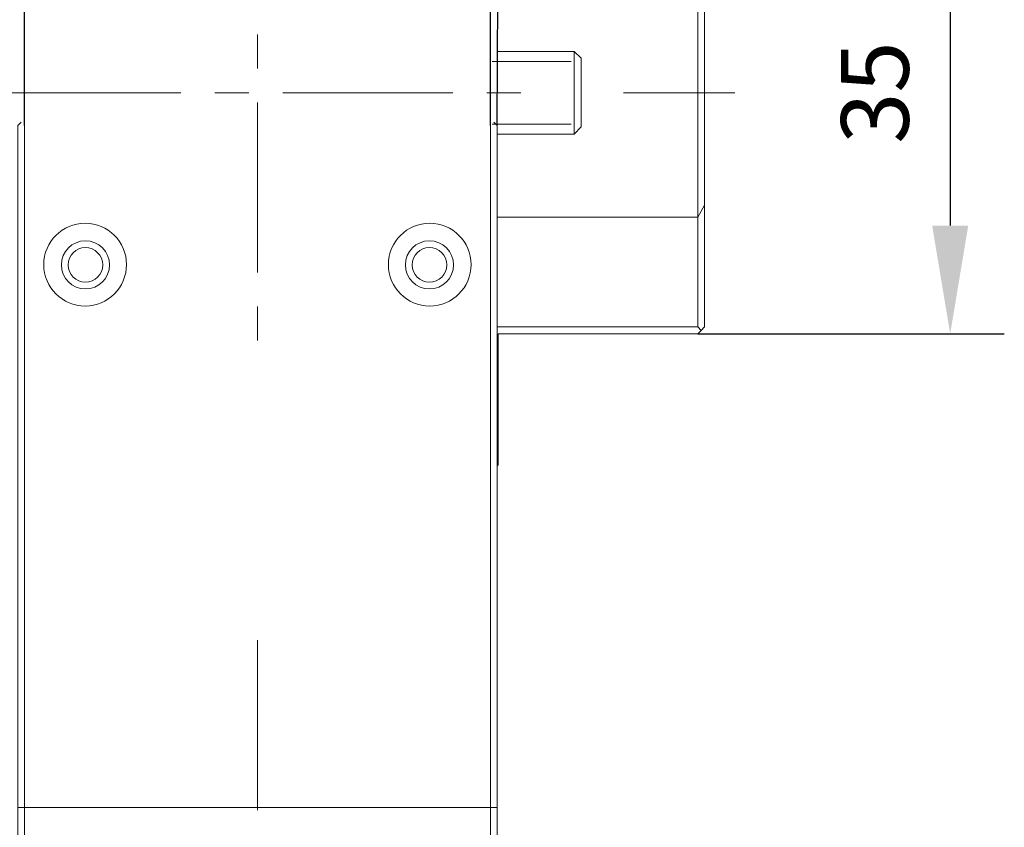
# Model space of a CAD drawing. Units: millimetres. Extents: x -67713 to 12318, y -7560 to 40105.
# Drawn here: x 12128 to 12164, y -7510 to -7480 of the extents above; entities that cross this region are included whole.
import ezdxf

# ---------------------------------------------------------------- set-up
doc = ezdxf.new("R2010")
doc.units = ezdxf.units.MM
doc.header["$LTSCALE"] = 10
doc.header["$PDMODE"] = 34
doc.layers.add('6文字层', color=3, linetype='Continuous')
doc.styles.add('TH-GBD2M', font='calibri.ttf', dxfattribs={"width": 0.8, "height": 2.5})
doc.dimstyles.new('TH-GBD2M', dxfattribs={"dimtxt": 2.5, "dimasz": 4, "dimexe": 2, "dimexo": 0, "dimgap": 1.5, "dimtad": 1, "dimdec": 4, "dimlfac": 0.1, "dimzin": 9, "dimdsep": 46, "dimtxsty": 'TH-GBD2M', "dimcen": 0, "dimclrt": 3, "dimadec": 0, "dimazin": 3, "dimtfac": 1, "dimtdec": 4, "dimtofl": 0, "dimtmove": 0, "dimatfit": 3, "dimfxl": 1, "dimtolj": 1, "dimtzin": 0, "dimarcsym": 0})

# ---------------------------------------------------------------- blocks, each defined once
blk = doc.blocks.new('*D1220')
at = {"layer": '6文字层', "color": 0, "lineweight": -2, "transparency": 16777216}
for p, q in [((12152.953, -7473.787), (12164.279, -7473.787)), ((12162.279, -7477.787), (12162.279, -7487.611)), ((12152.953, -7491.611), (12164.279, -7491.611))]:
    blk.add_line(p, q, dxfattribs=at)
at = {"layer": '6文字层', "color": 0, "transparency": 16777216}
for points in [[(12161.612, -7477.787), (12162.946, -7477.787), (12162.279, -7473.787)], [(12161.612, -7487.611), (12162.946, -7487.611), (12162.279, -7491.611)]]:
    blk.add_solid(points, dxfattribs=at)
at = {"layer": 'Defpoints', "color": 0, "transparency": 16777216}
for p in [(12152.953, -7473.787), (12152.953, -7491.611), (12162.279, -7491.611)]:
    blk.add_point(p, dxfattribs=at)
at = {"layer": '6文字层', "color": 3, "transparency": 16777216, "insert": (12159.498, -7482.699), "char_height": 2.5, "attachment_point": 5, "rotation": 90, "style": 'TH-GBD2M'}
blk.add_mtext('\\A1;35', dxfattribs=at)

msp = doc.modelspace()

# ---------------------------------------------------------------- linework, layer by layer
for p, q in [((12145.53624, -7483.91748), (12145.5782, -7473.78688)), ((12128.06792, -7483.91748), (12128.06792, -7474.10099)), ((12145.2849, -7483.91748), (12145.2849, -7474.10099))]:
    msp.add_line(p, q)
at = {"color": 7, "lineweight": 0}
for points in [[(12152.95316, -7478.10146), (12152.95316, -7487.29648), (12145.53624, -7487.29648)], [(12153.2045, -7478.56239), (12153.2045, -7486.8567), (12152.95316, -7487.29648)], [(12136.67655, -7480.55219), (12136.67655, -7481.8089)], [(12148.38472, -7481.18055), (12145.53624, -7481.18055)], [(12148.63606, -7481.43189), (12148.38472, -7481.18055)], [(12148.38472, -7484.23855), (12148.38472, -7481.18055)], [(12148.27706, -7481.55456), (12145.34606, -7481.55456)], [(12148.63606, -7483.96626), (12148.63606, -7481.43189)], [(12127.56523, -7482.70955), (12133.8488, -7482.70955)], [(12135.10551, -7482.70955), (12136.36223, -7482.70955)], [(12137.61894, -7482.70955), (12143.90251, -7482.70955)], [(12145.15922, -7482.70955), (12146.41594, -7482.70955)], [(12150.20933, -7482.70955), (12154.31453, -7482.70955)], [(12136.67655, -7483.06562), (12136.67655, -7489.34919)], [(12127.94225, -7483.79181), (12127.81657, -7483.91748), (12127.81657, -7509.11466)], [(12128.06792, -7483.91748), (12128.06792, -7509.11466)], [(12145.2849, -7509.11466), (12145.2849, -7483.91748)], [(12148.27706, -7483.86454), (12145.34606, -7483.86454)], [(12145.41057, -7483.79181), (12145.53624, -7483.91748), (12145.53624, -7509.11466)], [(12148.38472, -7484.23855), (12148.63606, -7483.96626)], [(12145.53624, -7484.23855), (12148.38472, -7484.23855)], [(12153.2045, -7486.8567), (12153.2045, -7491.35993)], [(12152.95316, -7491.35993), (12152.95316, -7487.29648)], [(12136.67655, -7490.6059), (12136.67655, -7491.86261)], [(12145.53624, -7491.35993), (12152.95316, -7491.35993)], [(12153.2045, -7491.35993), (12153.07883, -7491.4856), (12152.95316, -7491.35993)], [(12153.07883, -7491.4856), (12152.95316, -7491.61127), (12145.5782, -7491.61127)], [(12145.5782, -7491.61127), (12145.5782, -7496.44948)], [(12153.53977, -7491.61127), (12158.65033, -7491.61127)], [(12145.53624, -7496.49144), (12145.5782, -7496.44948)], [(12136.67655, -7502.93582), (12136.67655, -7509.21938)], [(12127.81657, -7511.90037), (12127.81657, -7509.11466), (12128.06792, -7509.11466), (12128.06792, -7511.62809)], [(12128.06792, -7509.11466), (12145.2849, -7509.11466)], [(12145.2849, -7511.62809), (12145.2849, -7509.11466), (12145.53624, -7509.11466)], [(12145.53624, -7509.11466), (12145.53624, -7511.90037)]]:
    msp.add_lwpolyline(points, dxfattribs=at)
for centre, radius in [((12130.30902, -7489.05595), 1.52899), ((12143.04379, -7489.05595), 1.52899), ((12130.31953, -7489.06635), 0.89017), ((12130.31953, -7489.06635), 0.63883), ((12143.03332, -7489.06635), 0.89019), ((12143.03332, -7489.06635), 0.63885)]:
    msp.add_circle(centre, radius, dxfattribs=at)

# ---------------------------------------------------------------- dimensions: what is measured, and where the dimension line sits
at = {"layer": '6文字层'}
dim = msp.add_linear_dim(base=(12162.27887, -7491.61127), p1=(12152.95316, -7473.78688), p2=(12152.95316, -7491.61127), angle=90, text='35', dimstyle='TH-GBD2M', dxfattribs=at)
dim.commit()
dim.dimension.update_dxf_attribs({"geometry": '*D1220', "text_midpoint": (12159.4981, -7482.69908)})

doc.saveas('drawing.dxf')
